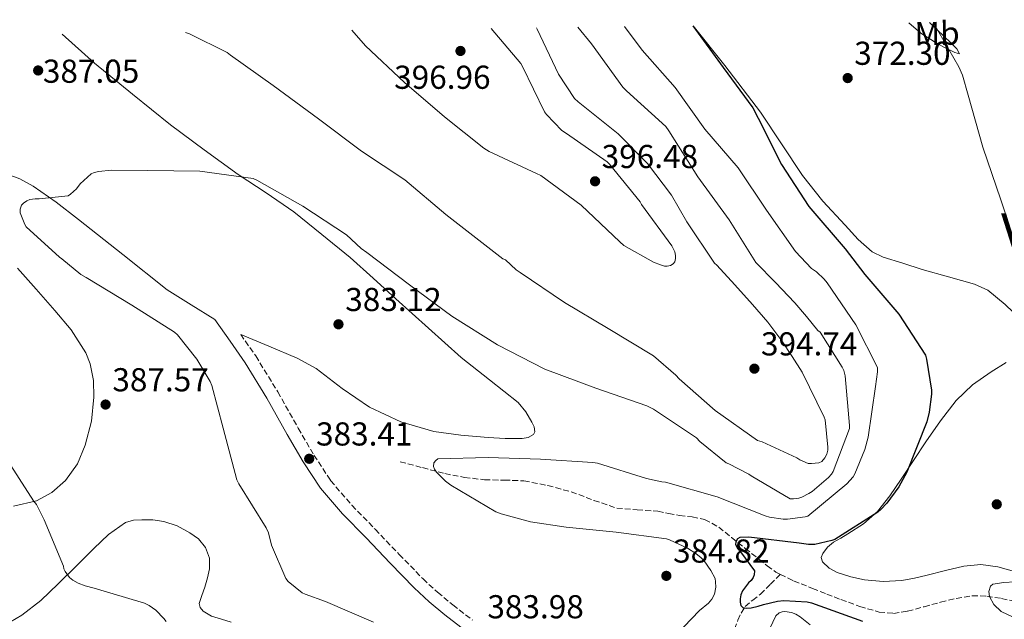
# Model space of a CAD drawing. Units: metres. Extents: x 590875 to 594335, y 4692012 to 4694369.
# Drawn here: x 592730 to 593028, y 4694172 to 4694353 of the extents above; entities that cross this region are included whole.
import ezdxf
from ezdxf.enums import TextEntityAlignment as Align

# ---------------------------------------------------------------- set-up
doc = ezdxf.new("R2010")
doc.units = ezdxf.units.M
doc.header["$MEASUREMENT"] = 0
doc.linetypes.add('DGN Style 3', pattern=[2.435890702152634, 1.739921930109024, -0.6959687720436097])
for name, color, linetype, lineweight in [('Camino', 7, 'DGN Style 3', 0), ('Cota de punto acotado terreno', 7, 'Continuous', 0), ('Curva de nivel directora', 30, 'Continuous', 30), ('Curva de nivel intermedia', 30, 'Continuous', 0), ('Etiqueta de uso rústico', 92, 'Continuous', 0), ('Línea de cambio de uso (parcela vista)', 92, 'Continuous', 0), ('Margen derecho', 7, 'Continuous', 0), ('Punto acotado terreno (símbolo)', 7, 'Continuous', 0), ('Texto de Área (paraje) menor', 7, 'Continuous', 0), ('Vaguada', 142, 'DGN Style 3', 13)]:
    doc.layers.add(name, color=color, linetype=linetype, lineweight=lineweight)
doc.styles.add('Style-Arial', font='arial.ttf')

# ---------------------------------------------------------------- blocks, each defined once
blk = doc.blocks.new('5PATER')
at = {"layer": 'Punto acotado terreno (símbolo)', "linetype": 'Continuous', "lineweight": 0}
h = blk.add_hatch(color=51, dxfattribs=at)
edge = h.paths.add_edge_path()
edge.add_ellipse((0, 0), major_axis=(-0.1095731443231308, -0.1110710700762829), ratio=0.9994222409660317, start_angle=0, end_angle=360)

msp = doc.modelspace()

# ---------------------------------------------------------------- linework, layer by layer
at = {"layer": 'Camino', "color": 7, "linetype": 'DGN Style 3', "lineweight": 0}
msp.add_polyline3d([(592797.100000001, 4694258.239999998, 384.2899999999937), (592801.6600000006, 4694251.730000001, 384.2599999999949), (592808.3099999981, 4694240.88, 384.199999999997), (592814.5100000007, 4694229.910000003, 384.1300000000049), (592819.2699999994, 4694221.760000003, 383.850000000006), (592824.3099999975, 4694214.050000001, 383.4900000000054), (592830.719999998, 4694206.59, 383.429999999993), (592837.760000001, 4694199.359999999, 383.5599999999977), (592844.9999999986, 4694191.760000002, 384.070000000007), (592852.2600000007, 4694184.340000001, 384.5800000000018), (592856.6499999983, 4694180.290000001, 384.5700000000071), (592861.2699999985, 4694176.460000002, 384.3300000000019), (592867.1999999986, 4694171.890000001, 383.7100000000066)], dxfattribs=at)
at = {"layer": 'Curva de nivel directora', "color": 30, "linetype": 'Continuous', "lineweight": 30, "elevation": 375, "flags": 128}
msp.add_lwpolyline([(592933.8699999994, 4694351.539999999), (592942.9599999998, 4694338.939999999), (592951.9499999997, 4694326.750000001), (592953.6199999994, 4694323.640000002), (592960.6600000003, 4694309.560000001), (592968.9399999994, 4694296.86), (592979.8899999995, 4694284.060000001), (592985.8499999985, 4694276.33), (592996.0900000001, 4694264.36), (593004.1500000001, 4694251.939999999), (593004.51, 4694250.790000001), (593006.0399999989, 4694241.350000001), (593006.0399999989, 4694240.170000001), (593005.3399999993, 4694234.699999999), (593004.5700000004, 4694231.78), (592998.5499999988, 4694216.550000002), (592996.1500000005, 4694212.2), (592992.5400000006, 4694207.27), (592990.6499999998, 4694205.289999999), (592989.7499999988, 4694204.550000002), (592976.7899999993, 4694196.260000001), (592975.8999999998, 4694195.91), (592970.7499999999, 4694194.700000001), (592968.8299999998, 4694194.730000001), (592965.98, 4694195.140000002), (592950.8099999998, 4694196.970000002), (592948.0899999996, 4694196.869999999), (592947.3200000006, 4694196.42), (592946.8099999989, 4694195.560000001), (592946.7799999998, 4694194.730000001), (592947.4500000003, 4694193.380000002), (592948.2799999996, 4694192.52), (592952.4699999985, 4694186.820000002), (592952.4100000003, 4694185.61), (592952.1199999996, 4694184.740000002), (592951.449999999, 4694183.880000001), (592950.6800000002, 4694183.109999999), (592948.8600000007, 4694180.78), (592948.3099999987, 4694179.560000002), (592948.1199999986, 4694178.310000001), (592948.1199999986, 4694177.350000001), (592948.3800000001, 4694176.33), (592948.9900000005, 4694175.660000003), (592950.0399999986, 4694175.460000001), (592951.449999999, 4694175.59), (592953.6299999984, 4694176.07), (592955.1599999995, 4694176.650000002), (592959.3899999984, 4694177.61), (592961.3099999984, 4694177.77), (592968.4099999996, 4694177.45), (592969.7499999985, 4694177.130000004), (592985.1800000002, 4694171.560000001)], dxfattribs=at)
at = {"layer": 'Curva de nivel intermedia', "color": 30, "linetype": 'Continuous', "lineweight": 0, "flags": 128}
for points, elevation in [([(592913.1400000004, 4694351.26), (592918.5400000005, 4694344.149999999), (592928.5000000005, 4694332.890000001), (592937.4200000011, 4694320.220000001), (592947.570000001, 4694308.539999999), (592956.0800000003, 4694295.77), (592964.9100000015, 4694283.289999999), (592969.7199999995, 4694278.149999999), (592971.2599999994, 4694277.099999999), (592973.5599999995, 4694274.949999998), (592974.4300000012, 4694273.829999999), (592983.1300000005, 4694261.100000001), (592989.6600000017, 4694248.260000001), (592989.6600000017, 4694246.890000001), (592989.0800000007, 4694242.5), (592986.87, 4694227.140000001), (592985.8799999999, 4694223.499999999), (592982.8400000001, 4694216.069999999), (592982.27, 4694215.180000001), (592980.4400000017, 4694213.099999999), (592968.6300000009, 4694203.34), (592967.7700000004, 4694203.109999999), (592962.4300000005, 4694202.439999999), (592961.150000002, 4694202.439999999), (592957.0500000004, 4694202.980000001), (592955.7100000016, 4694203.4), (592941.1500000015, 4694209.16), (592925.5299999999, 4694213.609999998), (592924.4700000006, 4694213.699999998), (592919.8300000002, 4694214.730000001), (592905.0199999999, 4694219.270000001), (592903.5800000004, 4694219.5), (592887.7400000019, 4694220.52), (592871.9600000016, 4694221.060000001), (592856.7600000001, 4694220.619999998), (592856.0899999995, 4694220.100000001), (592855.5500000009, 4694219.399999999), (592855.4500000003, 4694218.310000001), (592855.7099999995, 4694217.48), (592856.350000001, 4694216.619999999), (592859.0700000012, 4694213.899999999), (592860.6300000014, 4694212.679999999), (592874.2999999997, 4694204.649999999), (592875.8300000007, 4694204.009999998), (592884.6999999998, 4694201.539999999), (592895.5499999995, 4694199.939999998), (592910.6799999994, 4694198.499999999), (592925.8200000006, 4694196.489999999), (592926.8100000006, 4694196.17), (592932.250000001, 4694193.640000001), (592934.7800000013, 4694192.039999999), (592936.3799999994, 4694190.729999999), (592937.24, 4694189.800000002), (592939.320000001, 4694186.86), (592940.5400000013, 4694184.460000002), (592940.7300000014, 4694183.5), (592940.7600000005, 4694181.829999999), (592940.4100000019, 4694179.720000001), (592939.6100000015, 4694178.220000001), (592938.5499999998, 4694177.029999999), (592935.8699999999, 4694174.819999999), (592926.52, 4694165)], 380.0000000000001), ([(593006.5599999997, 4694352.5), (593006.7000000007, 4694352.189999999), (593014.3200000002, 4694339.099999998), (593015.3799999997, 4694336.600000001), (593017.0700000017, 4694330.52), (593021.4900000007, 4694314.779999999), (593026.9900000015, 4694298.909999999), (593032.3, 4694282.779999998)], 370.0000000000001), ([(592837.2400000002, 4694171.31), (592822.7800000008, 4694177.550000001), (592816.6000000006, 4694179.720000001), (592815.7100000011, 4694180.17), (592811.510000001, 4694183.59), (592810.7800000003, 4694184.460000002), (592806.4599999996, 4694194.539999999), (592805.4699999995, 4694198.279999999), (592804.8300000001, 4694199.789999999), (592796.5399999998, 4694213.029999999), (592795.9000000006, 4694214.310000001), (592791.8000000012, 4694229.869999999), (592788.3800000014, 4694242.789999999), (592787.9000000008, 4694243.980000001), (592783.8000000016, 4694250.730000001), (592777.9499999998, 4694258.12), (592777.0800000003, 4694258.949999999), (592764.2200000014, 4694267.109999999), (592750.39, 4694275.429999999), (592748.7899999997, 4694276.390000001), (592742.9900000016, 4694281.12), (592742.2899999998, 4694281.599999998), (592732.2699999994, 4694290.720000001), (592731.8200000002, 4694291.449999998), (592730.420000001, 4694294.939999999), (592730.3800000007, 4694296.130000001), (592730.800000001, 4694297.31), (592731.4100000011, 4694297.92), (592732.4300000004, 4694298.59), (592733.3300000011, 4694298.970000001), (592734.9299999994, 4694299.259999998), (592736.2100000001, 4694299.23), (592744.9100000017, 4694300.09), (592745.6800000005, 4694300.640000001), (592747.4400000018, 4694302.269999999), (592748.5900000008, 4694303.710000001), (592751.9200000011, 4694306.779999999), (592752.7500000005, 4694307.130000001), (592754.190000002, 4694307.48), (592757.9699999995, 4694307.899999999), (592768.9800000001, 4694307.740000002), (592784.7500000015, 4694307.550000001), (592800.8499999993, 4694305.369999999), (592801.9400000002, 4694304.890000001), (592815.9200000011, 4694296.960000001), (592829.0700000006, 4694288.319999999), (592833.5700000002, 4694284.17), (592835.3, 4694283.02), (592848.1700000003, 4694273.259999999), (592861.0000000002, 4694263.779999999), (592874.76, 4694255.109999999), (592889.0899999997, 4694247.689999999), (592904.5199999993, 4694241.99), (592919.9400000019, 4694236.619999999), (592921.92, 4694235.619999998), (592934.9500000011, 4694226.949999998), (592935.9400000013, 4694225.899999999), (592943.8800000007, 4694219.369999998), (592944.7400000013, 4694219.08), (592950.7899999997, 4694216.039999999), (592951.4300000012, 4694215.529999998), (592963.270000001, 4694208.49), (592964.2300000021, 4694208.49), (592965.8600000015, 4694208.779999998), (592966.7900000013, 4694209.06), (592968.9600000017, 4694210.119999999), (592969.8899999993, 4694210.73), (592974.8500000014, 4694214.980000001), (592975.8100000003, 4694216.039999999), (592976.2300000006, 4694216.81), (592981.2199999995, 4694229.829999999), (592981.2199999995, 4694230.66), (592979.8800000006, 4694245.699999999), (592979.4900000016, 4694247.369999998), (592979.0400000003, 4694248.33), (592972.2899999999, 4694258.890000001), (592971.6500000006, 4694259.430000001), (592968.2000000017, 4694263.619999998), (592964.6800000013, 4694267.749999999), (592958.8200000006, 4694273.92), (592952.8500000006, 4694280), (592944.7800000015, 4694292.890000001), (592935.310000001, 4694305.82), (592926.6100000017, 4694319.769999999), (592925.6200000015, 4694321.050000002), (592913.7800000019, 4694331.9), (592912.6599999998, 4694332.989999999), (592903.1500000014, 4694346.01), (592899.0800000011, 4694351.079999999)], 385), ([(592780.450000001, 4694349.500000001), (592781.62, 4694349.119999998), (592793.0400000018, 4694343.42), (592794.060000001, 4694342.679999999), (592806.9300000012, 4694333.439999999), (592820.5900000003, 4694323.420000001), (592833.6200000015, 4694313.630000001), (592846.7400000021, 4694304.92), (592859.1500000019, 4694294.52), (592876.4000000006, 4694281.12), (592877.2000000008, 4694280.76), (592880.3600000015, 4694277.74), (592881.5700000006, 4694276.940000001), (592895.050000001, 4694267.850000001), (592908.2600000009, 4694260.04), (592921.9600000003, 4694251.749999999), (592928.6799999992, 4694245.929999999), (592929.6700000018, 4694244.81), (592940.5500000003, 4694235.24), (592953.3500000011, 4694226.219999999), (592954.7599999993, 4694225.77), (592965.2500000013, 4694220.939999999), (592966.1800000012, 4694220.359999998), (592968.7100000014, 4694219.239999998), (592969.7000000017, 4694219.21), (592971.9700000002, 4694219.46), (592972.7999999995, 4694219.849999999), (592973.7600000006, 4694220.939999999), (592974.4000000021, 4694222.09), (592974.6300000001, 4694223.210000001), (592974.6600000014, 4694224.199999998), (592973.8600000013, 4694232.42), (592973.5100000004, 4694233.220000001), (592966.920000001, 4694246.859999998), (592963.8299999997, 4694251.58), (592960.7400000007, 4694256.300000001), (592956.5099999995, 4694261.949999998), (592951.8500000014, 4694267.269999999), (592946.4900000015, 4694273.199999998), (592941.1400000004, 4694279.130000001), (592940.4299999997, 4694279.77), (592931.9800000007, 4694292.249999999), (592927.3400000005, 4694300.32), (592920.1100000018, 4694309.92), (592911.2800000006, 4694318.880000001), (592899.1500000004, 4694328.480000001), (592898.0000000015, 4694329.560000001), (592893.1700000013, 4694336.859999998), (592886.7699999998, 4694350.46), (592886.5300000005, 4694350.909999999)], 390), ([(592872.8700000013, 4694350.730000001), (592881.7800000008, 4694340.090000001), (592882.2900000003, 4694339.160000001), (592888.9800000002, 4694325.499999999), (592889.5800000015, 4694324.67), (592894.1900000004, 4694319.9), (592895.6000000008, 4694318.91), (592907.9500000002, 4694310.359999998), (592908.6200000008, 4694309.720000001), (592917.8699999999, 4694298.3), (592918.3200000015, 4694297.529999998), (592927.440000001, 4694285.050000002), (592928.3700000008, 4694283.16), (592928.6200000012, 4694282.039999999), (592928.6200000012, 4694281.180000001), (592928.3700000008, 4694280.159999998), (592927.8600000012, 4694279.52), (592927.060000001, 4694279.100000001), (592926.1, 4694278.88), (592925.2300000006, 4694278.909999999), (592924.0500000002, 4694279.230000001), (592921.9400000002, 4694280.09), (592912.9400000013, 4694285.149999999), (592911.7300000021, 4694286.17), (592900.0800000001, 4694297.340000001), (592887.8200000002, 4694306.27), (592886.5800000018, 4694306.84), (592872.2099999996, 4694313.499999999), (592870.6699999997, 4694314.560000001), (592858.7000000002, 4694323.960000002), (592846.6100000001, 4694334.33), (592834.7999999995, 4694345.5), (592830.7100000012, 4694350.17)], 395.0000000000001), ([(592725.8299999998, 4694221.449999999), (592734.4100000008, 4694207.939999999), (592735.3700000019, 4694206.859999998), (592737.690000002, 4694202.15), (592743.5500000004, 4694188.230000001), (592743.6700000011, 4694187.400000001), (592744.0600000002, 4694186.599999999), (592745.3699999999, 4694184.779999999), (592746.3900000014, 4694183.980000001), (592747.9900000017, 4694183.050000001), (592750.0700000004, 4694182.220000001), (592752.7900000006, 4694181.509999999), (592767.99, 4694177.000000001), (592769.4000000004, 4694176.300000001), (592771.4200000009, 4694174.859999999), (592773.9100000008, 4694172.329999999), (592774.5500000002, 4694171.5)], 390), ([(593031.2100000015, 4694183.42), (593027.9000000012, 4694183.3), (593024.5900000009, 4694182.779999998), (593023.8100000008, 4694182.180000001), (593023.3300000003, 4694180.579999999), (593023.5300000014, 4694178.999999999), (593024.9000000015, 4694176.63), (593027.0899999999, 4694174.52), (593030.6700000007, 4694172.779999998)], 370.0000000000001), ([(592952.4700000006, 4694159.62), (592958.9700000006, 4694173.220000001), (592959.9000000004, 4694174.119999999), (592960.8600000015, 4694174.41), (592961.6900000006, 4694174.439999999), (592963.6399999998, 4694174.220000001), (592964.9900000021, 4694173.699999999), (592966.2999999997, 4694172.899999999), (592969.3399999995, 4694170.439999998)], 380.0000000000001)]:
    msp.add_lwpolyline(points, dxfattribs=dict(at, elevation=elevation))
at = {"layer": 'Línea de cambio de uso (parcela vista)', "color": 92, "linetype": 'Continuous', "lineweight": 0}
for points in [[(592933.9699999997, 4694351.539999999, 375.1000000000058), (592943.5099999999, 4694339.5, 375.070000000007), (592954.25, 4694325.380000001, 374.8500000000058), (592960.6500000004, 4694315.850000001, 374.2599999999948), (592966.9800000006, 4694306.25, 373.6300000000047), (592973.1900000004, 4694298.539999999, 373.4900000000052), (592979.9100000003, 4694291.210000001, 373.3099999999977), (592983.8200000003, 4694286.91, 373.1000000000058), (592988.0999999996, 4694283.16, 372.8800000000047), (592991.4299999997, 4694281.539999999, 372.7400000000052), (592997.3200000003, 4694279.720000001, 372.5099999999948), (593003.2100000001, 4694277.890000001, 372.2899999999936), (593011.1100000005, 4694275.640000001, 371.5899999999965), (593019.0099999999, 4694273.380000001, 370.8899999999995), (593023.0099999999, 4694271.560000001, 370.6499999999942), (593028.2599999999, 4694267.300000001, 370.6399999999995), (593033.2199999997, 4694262.57, 370.6300000000047), (593040.0599999996, 4694256.25, 370.3999999999942), (593042.0568000004, 4694254.4191, 370.3184999999939)], [(592999.1699999999, 4694352.4, 371.9700000000012), (593002.7599999999, 4694349.279999999, 371.8300000000018), (593006.9199999999, 4694346.689999999, 371.2599999999948), (593009.9699999997, 4694344.980000001, 370.7200000000012), (593013.0599999996, 4694343.430000001, 370.179999999993), (593014.4699999997, 4694343.050000001, 369.9799999999959), (593013.6299999999, 4694344.539999999, 369.9100000000035), (593011.9100000003, 4694346.25, 369.9199999999983), (593005.4299999997, 4694352.49, 370.0599999999977)], [(592743.0899999999, 4694349.01, 386.9199999999983), (592752.9400000004, 4694340.230000001, 386.4700000000012), (592764.4199999999, 4694330.890000001, 385.929999999993), (592775.9100000003, 4694321.539999999, 385.3800000000047), (592786.0999999996, 4694314.060000001, 385.1699999999983), (592796.2999999998, 4694306.57, 384.9600000000065), (592804.7800000003, 4694301.029999999, 384.4600000000065), (592813.1299999999, 4694295.300000001, 383.9400000000023), (592821.6699999999, 4694288.390000001, 383.7100000000065), (592830.2199999997, 4694281.480000001, 383.4900000000052), (592837.1299999999, 4694275.220000001, 383.6499999999942), (592844.04, 4694268.970000001, 383.8099999999977), (592853.8799999999, 4694260.119999999, 383.5299999999988), (592863.75, 4694251.300000001, 382.9799999999959), (592872.3300000001, 4694244.480000001, 382.8500000000058), (592881.0300000003, 4694237.67, 382.6600000000035), (592883.3600000005, 4694234.869999999, 382.4499999999971), (592885.1900000004, 4694231.720000001, 382.2100000000065), (592885.8899999997, 4694230.300000001, 382.1499999999942), (592886.0999999996, 4694228.789999999, 382.1000000000058), (592885.6399999997, 4694227.939999999, 382.0899999999965), (592884.0099999999, 4694227.029999999, 382.1199999999953), (592882.2400000002, 4694226.789999999, 382.1499999999942), (592877.0899999999, 4694226.800000001, 382.1199999999953), (592871.9400000004, 4694227.050000001, 382.0899999999965), (592863.7000000002, 4694227.75, 382.0399999999936), (592855.4900000002, 4694228.9, 382.0200000000041), (592845.5099999999, 4694231.83, 382.3399999999965), (592836.04, 4694236.26, 382.7899999999936), (592827.8200000003, 4694241.880000001, 382.929999999993), (592819.9299999997, 4694247.890000001, 383.0599999999977), (592814.2100000001, 4694251.050000001, 383.3000000000029), (592805.6600000003, 4694254.640000001, 383.8000000000029), (592797.0999999996, 4694258.24, 384.2899999999936)], [(592789.3200000003, 4694262.699999999, 384.3300000000018), (592782.0899999999, 4694267.220000001, 384), (592774.8600000005, 4694271.75, 383.679999999993), (592761.4500000002, 4694282.380000001, 384.1900000000023), (592748.04, 4694293, 384.6999999999971), (592741.3300000001, 4694298.180000001, 384.9600000000065), (592734.3399999999, 4694303.050000001, 385.2200000000012), (592730.3600000005, 4694305.220000001, 385.4799999999959), (592724.0099999999, 4694307.600000001, 386.1199999999953)], [(592729.6100000005, 4694278.220000001, 388.6100000000006), (592735.25, 4694271.859999999, 388.6300000000047), (592740.8799999999, 4694265.51, 388.6499999999942), (592745.8499999996, 4694259.57, 388.3600000000006), (592750.2300000006, 4694252.710000001, 388.0099999999948), (592751.6200000001, 4694249.350000001, 387.9700000000012), (592752.5599999996, 4694244.310000001, 387.9900000000052), (592752.6600000003, 4694239.27, 388.1300000000047), (592751.9500000002, 4694232.029999999, 388.4700000000012), (592750.0999999996, 4694224.800000001, 388.8399999999965), (592747.7100000001, 4694219.130000001, 389.1499999999942), (592744.1500000004, 4694214.050000001, 389.4799999999959), (592740.0300000003, 4694210.49, 389.7899999999936), (592735.3799999999, 4694207.91, 390.1199999999953), (592728.3799999999, 4694206.279999999, 390.4700000000012)], [(593031.1399999997, 4694186.539999999, 371.1399999999995), (593026.0499999998, 4694187.939999999, 371.3999999999942), (593020.9400000004, 4694188.66, 371.6499999999942), (593015.8099999996, 4694188.199999999, 371.9100000000035), (593010.2800000003, 4694186.850000001, 372.320000000007), (593004.7400000002, 4694185.449999999, 372.7400000000052), (593000.9100000003, 4694184.600000001, 372.9700000000012), (592997.0599999996, 4694183.850000001, 373.1900000000023), (592991.4100000003, 4694183.560000001, 373.5399999999936), (592985.7300000006, 4694184.100000001, 373.8899999999995), (592981.5700000003, 4694184.92, 374.2200000000012), (592977.4800000006, 4694186.279999999, 374.6000000000058), (592975.0099999999, 4694187.600000001, 375.0399999999936), (592973, 4694189.539999999, 375.3699999999953), (592972.6900000004, 4694190.789999999, 375.3699999999953), (592973.1200000001, 4694192.039999999, 375.3699999999953), (592974.5599999996, 4694193.890000001, 375.3699999999953), (592976.3200000003, 4694195.430000001, 375.3699999999953), (592978.54, 4694196.680000001, 375.3699999999953), (592980.7400000002, 4694197.930000001, 375.3699999999953), (592985.4100000003, 4694201.029999999, 375.3699999999953), (592989.6399999997, 4694204.710000001, 375.3699999999953), (592993.4299999997, 4694209.470000001, 375.2400000000052), (592996.8700000001, 4694214.439999999, 374.9799999999959), (593000.5800000001, 4694220.100000001, 374.6300000000047), (593004.29, 4694225.77, 374.1499999999942), (593008.7000000002, 4694232.140000001, 373.3699999999953), (593013.4400000004, 4694238.310000001, 372.5500000000029), (593018.3799999999, 4694242.99, 372.0800000000018), (593024, 4694246.890000001, 371.6499999999942), (593028.6100000005, 4694249.779999999, 370.7100000000065)], [(592794.2400000002, 4694171.310000001, 389.320000000007), (592791.2800000003, 4694172.140000001, 389.320000000007), (592788.29, 4694173.029999999, 389.320000000007), (592785.7199999997, 4694174.600000001, 389.3099999999977), (592784.8300000001, 4694175.710000001, 389.2899999999936), (592784.5800000001, 4694176.939999999, 389.25), (592785.3099999996, 4694179.350000001, 389.1300000000047), (592786.2400000002, 4694181.800000001, 389), (592787.0300000003, 4694184.619999999, 388.8699999999953), (592787.7199999997, 4694187.430000001, 388.7400000000052), (592787.7000000002, 4694190.630000001, 388.4900000000052), (592786.4400000004, 4694193.83, 388.2899999999936), (592784.3300000001, 4694196.41, 388.2799999999988), (592781.7000000002, 4694198.310000001, 388.2899999999936), (592777.9000000004, 4694200.359999999, 388.320000000007), (592773.8899999997, 4694201.710000001, 388.3600000000006), (592770.5700000003, 4694202.17, 388.4400000000023), (592767.2400000002, 4694202.220000001, 388.6100000000006), (592764.7400000002, 4694202.119999999, 388.8399999999965), (592762.3099999996, 4694201.390000001, 389.0599999999977), (592757.1600000003, 4694197.710000001, 389.3800000000047), (592752.7100000001, 4694193.51, 389.6999999999971), (592747.3499999996, 4694188.15, 390.179999999993), (592741.9600000001, 4694182.83, 390.7899999999936), (592736.6900000004, 4694177.789999999, 391.5399999999936), (592730.9500000002, 4694173.42, 392.3899999999995), (592727.5, 4694171.4, 392.8899999999995)]]:
    msp.add_polyline3d(points, dxfattribs=at)
at = {"layer": 'Margen derecho', "color": 7, "linetype": 'Continuous', "lineweight": 0}
msp.add_polyline3d([(592789.3200000002, 4694262.699999999, 384.3300000000019), (592793.8900000012, 4694256.170000004, 384.2899999999937), (592798.4699999989, 4694249.640000002, 384.2599999999949), (592805.0300000013, 4694238.950000001, 384.199999999997), (592811.1999999982, 4694228.010000002, 384.1300000000049), (592816.0199999994, 4694219.760000002, 383.850000000006), (592821.2499999999, 4694211.750000001, 383.4900000000054), (592827.8999999972, 4694204.02, 383.429999999993), (592835.0100000018, 4694196.710000004, 383.5599999999977), (592842.2600000005, 4694189.11, 384.070000000007), (592849.6000000008, 4694181.609999999, 384.5800000000018), (592854.1299999993, 4694177.430000001, 384.5700000000071), (592858.8799999991, 4694173.480000001, 384.3300000000019), (592864.9899999978, 4694168.780000002, 383.7100000000066)], dxfattribs=at)
at = {"layer": 'Vaguada', "color": 142, "linetype": 'DGN Style 3', "lineweight": 13}
for points in [[(592845.3200000003, 4694219.75, 381.3399999999965), (592852.0700000003, 4694217.960000001, 380.820000000007), (592858.8200000003, 4694216.17, 380.3099999999977), (592864.7999999998, 4694215.02, 379.8399999999965), (592870.8499999996, 4694214.310000001, 379.3500000000058), (592876.8099999996, 4694214.189999999, 378.8600000000006), (592882.7599999999, 4694213.99, 378.3899999999995), (592889.9400000004, 4694212.58, 378.2299999999959), (592897.0300000003, 4694210.66, 378.2599999999948), (592903.9299999997, 4694208.08, 378.1399999999995), (592910.8499999996, 4694205.74, 378.0099999999948), (592917.0199999996, 4694205.199999999, 377.9600000000065), (592923.2100000001, 4694204.779999999, 377.8800000000047), (592926.5099999999, 4694204.140000001, 377.4600000000065), (592929.7999999998, 4694203.5, 376.9199999999983), (592933.6299999999, 4694203.050000001, 376.5599999999977), (592937.4100000003, 4694202.34, 376.2799999999988), (592941.6799999997, 4694199.960000001, 376.0500000000029), (592945.54, 4694196.84, 375.8300000000018), (592949.6699999999, 4694193.57, 375.5599999999977), (592953.7999999998, 4694190.310000001, 375.2599999999948), (592956.3300000001, 4694188.279999999, 374.6399999999995), (592958.9199999999, 4694186.41, 373.9799999999959), (592960.2999999998, 4694185.720000001, 373.929999999993)], [(592939.0099999999, 4694145.699999999, 378.0500000000029), (592939.0099999999, 4694149.800000001, 377.320000000007), (592939.0099999999, 4694153.9, 376.5800000000018), (592939.7199999997, 4694158.17, 376.3699999999953), (592941.4400000004, 4694162.34, 376.3899999999995), (592943.4900000002, 4694164.390000001, 376.1600000000035), (592945.4800000006, 4694166.380000001, 375.8800000000047), (592946.4800000006, 4694169.119999999, 375.4799999999959), (592947.4600000001, 4694171.880000001, 375.1100000000006), (592948.4000000004, 4694174.029999999, 375.0099999999948), (592949.6399999997, 4694176.039999999, 374.9199999999983), (592951.9400000004, 4694177.930000001, 374.6100000000006), (592954.3099999996, 4694179.689999999, 374.3399999999965), (592957.2999999998, 4694182.699999999, 374.1399999999995), (592960.2999999998, 4694185.720000001, 373.929999999993)], [(592960.2999999998, 4694185.720000001, 373.929999999993), (592964.3200000003, 4694183.720000001, 373.8099999999977), (592970.0499999998, 4694181.480000001, 373.6600000000035), (592974.3399999999, 4694179.77, 373.1399999999995), (592978.6299999999, 4694178.09, 372.6999999999971), (592984.3300000001, 4694176.029999999, 372.4499999999971), (592990.1500000004, 4694174.310000001, 372.179999999993), (592994.4699999997, 4694173.930000001, 371.929999999993), (592998.79, 4694174.57, 371.6699999999983), (593003.7800000003, 4694175.930000001, 371.3800000000047), (593008.7699999996, 4694177.32, 371.1000000000058), (593013.4900000002, 4694178.449999999, 370.8399999999965), (593018.25, 4694179.24, 370.6499999999942), (593022.7300000006, 4694179.140000001, 370.5399999999936), (593027.2100000001, 4694178.41, 370.4600000000065), (593032.8499999996, 4694177.26, 370.2899999999936), (593038.4699999997, 4694176.039999999, 370.1399999999995), (593041.9699999997, 4694175.24, 370.0899999999965), (593045.4500000002, 4694174.25, 370.070000000007), (593047.1299999999, 4694173.310000001, 370.070000000007), (593047.2300000006, 4694173.210000001, 370.070000000007)]]:
    msp.add_polyline3d(points, dxfattribs=at)

# ---------------------------------------------------------------- block references
at = {"layer": 'Punto acotado terreno (símbolo)', "color": 7, "linetype": 'Continuous', "lineweight": 0, "xscale": 10, "yscale": 10, "zscale": 10}
for p in [(592863.5700000006, 4694343.899999999, 396.9600000000065), (592735.8599999992, 4694338.010000002, 387.0500000000034), (592980.6600000006, 4694335.710000002, 372.3000000000034), (592904.2699999989, 4694304.510000004, 396.4799999999959), (592826.6799999991, 4694261.289999999, 383.1199999999953), (592952.4499999982, 4694247.880000001, 394.7400000000052), (592756.2499999985, 4694237.030000002, 387.570000000007), (592817.8199999988, 4694220.649999999, 383.4100000000035), (593025.7399999975, 4694206.880000001, 372.0200000000041), (592925.8200000006, 4694185.260000002, 384.820000000007)]:
    msp.add_blockref('5PATER', p, dxfattribs=at)

# ---------------------------------------------------------------- texts
at = {"layer": 'Cota de punto acotado terreno', "color": 7, "linetype": 'Continuous', "lineweight": 0, "style": 'Style-Arial'}
for s, p in [('372.30', (592982.6400000014, 4694339.71, 372.3000000000029)), ('387.05', (592737.2899999999, 4694334.29, 387.0500000000029)), ('396.96', (592843.5100000025, 4694332.460000001, 396.9600000000065)), ('396.48', (592906.2600000007, 4694308.510000003, 396.4799999999959)), ('383.12', (592828.7300000011, 4694265.289999999, 383.1199999999953)), ('394.74', (592954.4400000024, 4694251.879999997, 394.7400000000052)), ('387.57', (592758.3000000007, 4694241.030000002, 387.570000000007)), ('383.41', (592819.8999999977, 4694224.649999999, 383.4100000000035)), ('384.82', (592927.8700000005, 4694189.260000002, 384.820000000007)), ('383.98', (592871.7100000017, 4694172.420000002, 383.9799999999959))]:
    msp.add_text(s, height=7.000000000000002, dxfattribs=at).set_placement(p)
at = {"layer": 'Etiqueta de uso rústico', "color": 92, "linetype": 'Continuous', "lineweight": 0, "style": 'Style-Arial'}
msp.add_text('Mb', height=7.000000000000002, rotation=0.8668, dxfattribs=at).set_placement((593007.676525689, 4694349.2117271, 370.7799999999988), align=Align.MIDDLE_CENTER)
at = {"layer": 'Texto de Área (paraje) menor', "color": 7, "linetype": 'Continuous', "lineweight": 0, "style": 'Style-Arial'}
msp.add_text('Vallocuera', height=11.5, dxfattribs=at).set_placement((593065.7191222709, 4694289.130009997, 369.0899999999965), align=Align.MIDDLE_CENTER)

doc.saveas('drawing.dxf')
